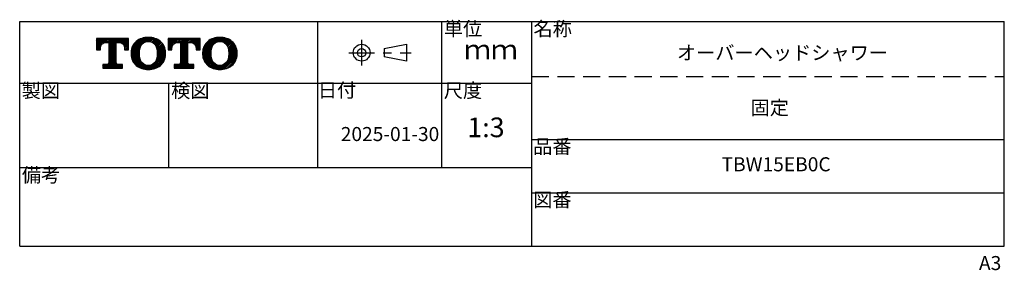
# Model space of a CAD drawing. Units: millimetres. Extents: x 55 to 410, y -40 to 281.
# Drawn here: x 235 to 410, y -40 to 5 of the extents above; entities that cross this region are included whole.
import ezdxf

# ---------------------------------------------------------------- set-up
doc = ezdxf.new("R2010")
doc.units = ezdxf.units.MM
doc.header["$LTSCALE"] = 1.5
for name, pattern in [('SLD-実線', [0]), ('SLD-破線', [3.048, 2.032, -1.016]), ('SLD-鎖線', [6.096, 3.048, -1.016, 1.016, -1.016])]:
    doc.linetypes.add(name, pattern=pattern)
doc.layers.add('LOGO', color=7, linetype='SLD-実線', lineweight=25)
doc.styles.add('SLDTEXTSTYLE0', font='acaderef.shx', dxfattribs={"width": 0.7, "height": 6, "bigfont": 'bigfont.shx'})
doc.styles.add('SLDTEXTSTYLE1', font='TXT', dxfattribs={"width": 0.635526, "bigfont": 'bigfont'})
pattern_1 = [(45, (0, 0), (-0.1324588, 0.1324588), [])]

# ---------------------------------------------------------------- blocks, each defined once
blk = doc.blocks.new('ﾌﾞﾛｯｸ6')
at = {"linetype": 'Continuous'}
h = blk.add_hatch(dxfattribs=at)
h.set_pattern_fill('0_TOTO_METAL', scale=0.0625, style=0, pattern_type=2)
h.set_pattern_definition(pattern_1)
edge = h.paths.add_edge_path(flags=0)
edge.add_spline(control_points=[(2.19, 1.22), (2.19, 1.03), (2.03, 0.87), (1.84, 0.87)], knot_values=[16, 16, 16, 16, 17, 17, 17, 17], weights=[1, 1, 1, 1], degree=3, periodic=0)
edge.add_line((1.84, 0.87), (1.1, 0.87))
edge.add_line((1.1, 0.87), (1.1, 0.21))
edge.add_line((1.1, 0.21), (4.61, 0.21))
edge.add_line((4.61, 0.21), (4.61, 0.87))
edge.add_line((4.61, 0.87), (3.86, 0.87))
edge.add_spline(control_points=[(3.86, 0.87), (3.67, 0.87), (3.51, 1.03), (3.51, 1.22)], knot_values=[2, 2, 2, 2, 3, 3, 3, 3], weights=[1, 1, 1, 1], degree=3, periodic=0)
edge.add_line((3.51, 1.22), (3.51, 4.82))
edge.add_line((3.51, 4.82), (4.11, 4.82))
edge.add_spline(control_points=[(4.11, 4.82), (4.42, 4.82), (5, 4.56), (5, 3.72)], knot_values=[5, 5, 5, 5, 6, 6, 6, 6], weights=[1, 1, 1, 1], degree=3, periodic=0)
edge.add_line((5, 3.72), (5, 3.51))
edge.add_line((5, 3.51), (5.7, 3.51))
edge.add_line((5.7, 3.51), (5.7, 5.48))
edge.add_line((5.7, 5.48), (0, 5.48))
edge.add_line((0, 5.48), (0, 3.51))
edge.add_line((0, 3.51), (0.7, 3.51))
edge.add_line((0.7, 3.51), (0.7, 3.72))
edge.add_spline(control_points=[(0.7, 3.72), (0.7, 4.56), (1.28, 4.82), (1.59, 4.82)], knot_values=[13, 13, 13, 13, 14, 14, 14, 14], weights=[1, 1, 1, 1], degree=3, periodic=0)
edge.add_line((1.59, 4.82), (2.19, 4.82))
edge.add_line((2.19, 4.82), (2.19, 1.22))
h = blk.add_hatch(dxfattribs=at)
h.set_pattern_fill('0_TOTO_METAL', scale=0.0625, style=0, pattern_type=2)
h.set_pattern_definition(pattern_1)
edge = h.paths.add_edge_path(flags=0)
edge.add_spline(control_points=[(11.36, 0.7), (11.9, 1.16), (12.28, 1.88), (12.28, 2.69)], knot_values=[10, 10, 10, 10, 11, 11, 11, 11], weights=[1, 1, 1, 1], degree=3, periodic=0)
edge.add_line((12.28, 2.69), (12.28, 2.85))
edge.add_line((12.28, 2.85), (12.28, 3))
edge.add_spline(control_points=[(12.28, 3), (12.28, 3.82), (11.9, 4.54), (11.36, 5)], knot_values=[1, 1, 1, 1, 2, 2, 2, 2], weights=[1, 1, 1, 1], degree=3, periodic=0)
edge.add_spline(control_points=[(11.36, 5), (10.81, 5.47), (10.04, 5.7), (9.21, 5.7)], knot_values=[2, 2, 2, 2, 3, 3, 3, 3], weights=[1, 1, 1, 1], degree=3, periodic=0)
edge.add_spline(control_points=[(9.21, 5.7), (8.38, 5.7), (7.61, 5.47), (7.07, 5)], knot_values=[3, 3, 3, 3, 4, 4, 4, 4], weights=[1, 1, 1, 1], degree=3, periodic=0)
edge.add_spline(control_points=[(7.07, 5), (6.52, 4.54), (6.14, 3.82), (6.14, 3)], knot_values=[4, 4, 4, 4, 5, 5, 5, 5], weights=[1, 1, 1, 1], degree=3, periodic=0)
edge.add_line((6.14, 3), (6.14, 2.85))
edge.add_line((6.14, 2.85), (6.14, 2.69))
edge.add_spline(control_points=[(6.14, 2.69), (6.14, 1.88), (6.52, 1.16), (7.07, 0.7)], knot_values=[7, 7, 7, 7, 8, 8, 8, 8], weights=[1, 1, 1, 1], degree=3, periodic=0)
edge.add_spline(control_points=[(7.07, 0.7), (7.61, 0.23), (8.38, 0), (9.21, 0)], knot_values=[8, 8, 8, 8, 9, 9, 9, 9], weights=[1, 1, 1, 1], degree=3, periodic=0)
edge.add_spline(control_points=[(9.21, 0), (10.04, 0), (10.81, 0.23), (11.36, 0.7)], knot_values=[9, 9, 9, 9, 10, 10, 10, 10], weights=[1, 1, 1, 1], degree=3, periodic=0)
edge = h.paths.add_edge_path(flags=0)
edge.add_spline(control_points=[(9.21, 0.7), (9.11, 0.7), (8.51, 0.7), (8.08, 1.22)], knot_values=[7, 7, 7, 7, 8, 8, 8, 8], weights=[1, 1, 1, 1], degree=3, periodic=0)
edge.add_spline(control_points=[(8.08, 1.22), (7.83, 1.52), (7.64, 2.01), (7.64, 2.78)], knot_values=[8, 8, 8, 8, 9, 9, 9, 9], weights=[1, 1, 1, 1], degree=3, periodic=0)
edge.add_line((7.64, 2.78), (7.64, 2.92))
edge.add_spline(control_points=[(7.64, 2.92), (7.64, 3.69), (7.83, 4.18), (8.08, 4.48)], knot_values=[0, 0, 0, 0, 1, 1, 1, 1], weights=[1, 1, 1, 1], degree=3, periodic=0)
edge.add_spline(control_points=[(8.08, 4.48), (8.51, 5), (9.11, 5), (9.21, 5)], knot_values=[1, 1, 1, 1, 2, 2, 2, 2], weights=[1, 1, 1, 1], degree=3, periodic=0)
edge.add_spline(control_points=[(9.21, 5), (9.33, 5), (9.91, 5), (10.35, 4.48)], knot_values=[2, 2, 2, 2, 3, 3, 3, 3], weights=[1, 1, 1, 1], degree=3, periodic=0)
edge.add_spline(control_points=[(10.35, 4.48), (10.6, 4.18), (10.79, 3.69), (10.79, 2.92)], knot_values=[3, 3, 3, 3, 4, 4, 4, 4], weights=[1, 1, 1, 1], degree=3, periodic=0)
edge.add_line((10.79, 2.92), (10.79, 2.78))
edge.add_spline(control_points=[(10.79, 2.78), (10.79, 2.01), (10.6, 1.52), (10.35, 1.22)], knot_values=[5, 5, 5, 5, 6, 6, 6, 6], weights=[1, 1, 1, 1], degree=3, periodic=0)
edge.add_spline(control_points=[(10.35, 1.22), (9.91, 0.7), (9.33, 0.7), (9.21, 0.7)], knot_values=[6, 6, 6, 6, 7, 7, 7, 7], weights=[1, 1, 1, 1], degree=3, periodic=0)
h = blk.add_hatch(dxfattribs=at)
h.set_pattern_fill('0_TOTO_METAL', scale=0.0625, style=0, pattern_type=2)
h.set_pattern_definition(pattern_1)
edge = h.paths.add_edge_path(flags=0)
edge.add_spline(control_points=[(14.91, 1.22), (14.91, 1.03), (14.75, 0.87), (14.56, 0.87)], knot_values=[16, 16, 16, 16, 17, 17, 17, 17], weights=[1, 1, 1, 1], degree=3, periodic=0)
edge.add_line((14.56, 0.87), (13.82, 0.87))
edge.add_line((13.82, 0.87), (13.82, 0.21))
edge.add_line((13.82, 0.21), (17.32, 0.21))
edge.add_line((17.32, 0.21), (17.32, 0.87))
edge.add_line((17.32, 0.87), (16.58, 0.87))
edge.add_spline(control_points=[(16.58, 0.87), (16.39, 0.87), (16.23, 1.03), (16.23, 1.22)], knot_values=[2, 2, 2, 2, 3, 3, 3, 3], weights=[1, 1, 1, 1], degree=3, periodic=0)
edge.add_line((16.23, 1.22), (16.23, 4.82))
edge.add_line((16.23, 4.82), (16.82, 4.82))
edge.add_spline(control_points=[(16.82, 4.82), (17.14, 4.82), (17.72, 4.56), (17.72, 3.72)], knot_values=[5, 5, 5, 5, 6, 6, 6, 6], weights=[1, 1, 1, 1], degree=3, periodic=0)
edge.add_line((17.72, 3.72), (17.72, 3.51))
edge.add_line((17.72, 3.51), (18.42, 3.51))
edge.add_line((18.42, 3.51), (18.42, 5.48))
edge.add_line((18.42, 5.48), (12.72, 5.48))
edge.add_line((12.72, 5.48), (12.72, 3.51))
edge.add_line((12.72, 3.51), (13.42, 3.51))
edge.add_line((13.42, 3.51), (13.42, 3.72))
edge.add_spline(control_points=[(13.42, 3.72), (13.42, 4.56), (14, 4.82), (14.31, 4.82)], knot_values=[13, 13, 13, 13, 14, 14, 14, 14], weights=[1, 1, 1, 1], degree=3, periodic=0)
edge.add_line((14.31, 4.82), (14.91, 4.82))
edge.add_line((14.91, 4.82), (14.91, 1.22))
h = blk.add_hatch(dxfattribs=at)
h.set_pattern_fill('0_TOTO_METAL', scale=0.0625, style=0, pattern_type=2)
h.set_pattern_definition(pattern_1)
edge = h.paths.add_edge_path(flags=0)
edge.add_spline(control_points=[(24.08, 0.7), (24.62, 1.16), (25, 1.88), (25, 2.69)], knot_values=[10, 10, 10, 10, 11, 11, 11, 11], weights=[1, 1, 1, 1], degree=3, periodic=0)
edge.add_line((25, 2.69), (25, 2.85))
edge.add_line((25, 2.85), (25, 3))
edge.add_spline(control_points=[(25, 3), (25, 3.82), (24.62, 4.54), (24.08, 5)], knot_values=[1, 1, 1, 1, 2, 2, 2, 2], weights=[1, 1, 1, 1], degree=3, periodic=0)
edge.add_spline(control_points=[(24.08, 5), (23.53, 5.47), (22.76, 5.7), (21.93, 5.7)], knot_values=[2, 2, 2, 2, 3, 3, 3, 3], weights=[1, 1, 1, 1], degree=3, periodic=0)
edge.add_spline(control_points=[(21.93, 5.7), (21.1, 5.7), (20.33, 5.47), (19.78, 5)], knot_values=[3, 3, 3, 3, 4, 4, 4, 4], weights=[1, 1, 1, 1], degree=3, periodic=0)
edge.add_spline(control_points=[(19.78, 5), (19.24, 4.54), (18.86, 3.82), (18.86, 3)], knot_values=[4, 4, 4, 4, 5, 5, 5, 5], weights=[1, 1, 1, 1], degree=3, periodic=0)
edge.add_line((18.86, 3), (18.86, 2.85))
edge.add_line((18.86, 2.85), (18.86, 2.69))
edge.add_spline(control_points=[(18.86, 2.69), (18.86, 1.88), (19.24, 1.16), (19.78, 0.7)], knot_values=[7, 7, 7, 7, 8, 8, 8, 8], weights=[1, 1, 1, 1], degree=3, periodic=0)
edge.add_spline(control_points=[(19.78, 0.7), (20.33, 0.23), (21.1, 0), (21.93, 0)], knot_values=[8, 8, 8, 8, 9, 9, 9, 9], weights=[1, 1, 1, 1], degree=3, periodic=0)
edge.add_spline(control_points=[(21.93, 0), (22.76, 0), (23.53, 0.23), (24.08, 0.7)], knot_values=[9, 9, 9, 9, 10, 10, 10, 10], weights=[1, 1, 1, 1], degree=3, periodic=0)
edge = h.paths.add_edge_path(flags=0)
edge.add_spline(control_points=[(21.93, 0.7), (21.83, 0.7), (21.24, 0.7), (20.8, 1.22)], knot_values=[7, 7, 7, 7, 8, 8, 8, 8], weights=[1, 1, 1, 1], degree=3, periodic=0)
edge.add_spline(control_points=[(20.8, 1.22), (20.55, 1.52), (20.36, 2.01), (20.36, 2.78)], knot_values=[8, 8, 8, 8, 9, 9, 9, 9], weights=[1, 1, 1, 1], degree=3, periodic=0)
edge.add_line((20.36, 2.78), (20.36, 2.92))
edge.add_spline(control_points=[(20.36, 2.92), (20.36, 3.69), (20.55, 4.18), (20.8, 4.48)], knot_values=[0, 0, 0, 0, 1, 1, 1, 1], weights=[1, 1, 1, 1], degree=3, periodic=0)
edge.add_spline(control_points=[(20.8, 4.48), (21.24, 5), (21.83, 5), (21.93, 5)], knot_values=[1, 1, 1, 1, 2, 2, 2, 2], weights=[1, 1, 1, 1], degree=3, periodic=0)
edge.add_spline(control_points=[(21.93, 5), (22.05, 5), (22.63, 5), (23.07, 4.48)], knot_values=[2, 2, 2, 2, 3, 3, 3, 3], weights=[1, 1, 1, 1], degree=3, periodic=0)
edge.add_spline(control_points=[(23.07, 4.48), (23.32, 4.18), (23.51, 3.69), (23.51, 2.92)], knot_values=[3, 3, 3, 3, 4, 4, 4, 4], weights=[1, 1, 1, 1], degree=3, periodic=0)
edge.add_line((23.51, 2.92), (23.51, 2.78))
edge.add_spline(control_points=[(23.51, 2.78), (23.51, 2.01), (23.32, 1.52), (23.07, 1.22)], knot_values=[5, 5, 5, 5, 6, 6, 6, 6], weights=[1, 1, 1, 1], degree=3, periodic=0)
edge.add_spline(control_points=[(23.07, 1.22), (22.63, 0.7), (22.05, 0.7), (21.93, 0.7)], knot_values=[6, 6, 6, 6, 7, 7, 7, 7], weights=[1, 1, 1, 1], degree=3, periodic=0)
at = {"color": 7, "linetype": 'SLD-実線', "lineweight": 25}
for p, q in [((5.7, 5.48), (0, 5.48)), ((0, 5.48), (0, 3.51)), ((5.7, 3.51), (5.7, 5.48)), ((18.42, 5.48), (12.72, 5.48)), ((12.72, 5.48), (12.72, 3.51)), ((18.42, 3.51), (18.42, 5.48)), ((0, 3.51), (0.7, 3.51)), ((0.7, 3.51), (0.7, 3.72)), ((1.59, 4.82), (2.19, 4.82)), ((2.19, 4.82), (2.19, 1.22)), ((3.51, 1.22), (3.51, 4.82)), ((3.51, 4.82), (4.11, 4.82)), ((5, 3.72), (5, 3.51)), ((5, 3.51), (5.7, 3.51)), ((12.72, 3.51), (13.42, 3.51)), ((13.42, 3.51), (13.42, 3.72)), ((14.31, 4.82), (14.91, 4.82)), ((14.91, 4.82), (14.91, 1.22)), ((16.23, 1.22), (16.23, 4.82)), ((16.23, 4.82), (16.82, 4.82)), ((17.72, 3.72), (17.72, 3.51)), ((17.72, 3.51), (18.42, 3.51)), ((6.14, 3), (6.14, 2.85)), ((6.14, 2.85), (6.14, 2.69)), ((7.64, 2.78), (7.64, 2.92)), ((10.79, 2.92), (10.79, 2.78)), ((12.28, 2.85), (12.28, 3)), ((12.28, 2.69), (12.28, 2.85)), ((18.86, 3), (18.86, 2.85)), ((18.86, 2.85), (18.86, 2.69)), ((20.36, 2.78), (20.36, 2.92)), ((23.51, 2.92), (23.51, 2.78)), ((25, 2.85), (25, 3)), ((25, 2.69), (25, 2.85)), ((1.84, 0.87), (1.1, 0.87)), ((1.1, 0.87), (1.1, 0.21)), ((1.1, 0.21), (4.61, 0.21)), ((4.61, 0.87), (3.86, 0.87)), ((4.61, 0.21), (4.61, 0.87)), ((14.56, 0.87), (13.82, 0.87)), ((13.82, 0.87), (13.82, 0.21)), ((13.82, 0.21), (17.32, 0.21)), ((17.32, 0.87), (16.58, 0.87)), ((17.32, 0.21), (17.32, 0.87))]:
    blk.add_line(p, q, dxfattribs=at)
at = {"color": 8, "linetype": 'Continuous', "lineweight": 25}
for points in [[(9.21, 5.7), (8.38, 5.7), (7.61, 5.47), (7.07, 5)], [(11.36, 5), (10.81, 5.47), (10.04, 5.7), (9.21, 5.7)], [(21.93, 5.7), (21.1, 5.7), (20.33, 5.47), (19.78, 5)], [(24.08, 5), (23.53, 5.47), (22.76, 5.7), (21.93, 5.7)], [(0.7, 3.72), (0.7, 4.56), (1.28, 4.82), (1.59, 4.82)], [(4.11, 4.82), (4.42, 4.82), (5, 4.56), (5, 3.72)], [(7.07, 5), (6.52, 4.54), (6.14, 3.82), (6.14, 3)], [(7.64, 2.92), (7.64, 3.69), (7.83, 4.18), (8.08, 4.48)], [(8.08, 4.48), (8.51, 5), (9.11, 5), (9.21, 5)], [(9.21, 5), (9.33, 5), (9.91, 5), (10.35, 4.48)], [(10.35, 4.48), (10.6, 4.18), (10.79, 3.69), (10.79, 2.92)], [(12.28, 3), (12.28, 3.82), (11.9, 4.54), (11.36, 5)], [(13.42, 3.72), (13.42, 4.56), (14, 4.82), (14.31, 4.82)], [(16.82, 4.82), (17.14, 4.82), (17.72, 4.56), (17.72, 3.72)], [(19.78, 5), (19.24, 4.54), (18.86, 3.82), (18.86, 3)], [(20.36, 2.92), (20.36, 3.69), (20.55, 4.18), (20.8, 4.48)], [(20.8, 4.48), (21.24, 5), (21.83, 5), (21.93, 5)], [(21.93, 5), (22.05, 5), (22.63, 5), (23.07, 4.48)], [(23.07, 4.48), (23.32, 4.18), (23.51, 3.69), (23.51, 2.92)], [(25, 3), (25, 3.82), (24.62, 4.54), (24.08, 5)], [(6.14, 2.69), (6.14, 1.88), (6.52, 1.16), (7.07, 0.7)], [(8.08, 1.22), (7.83, 1.52), (7.64, 2.01), (7.64, 2.78)], [(10.79, 2.78), (10.79, 2.01), (10.6, 1.52), (10.35, 1.22)], [(11.36, 0.7), (11.9, 1.16), (12.28, 1.88), (12.28, 2.69)], [(18.86, 2.69), (18.86, 1.88), (19.24, 1.16), (19.78, 0.7)], [(20.8, 1.22), (20.55, 1.52), (20.36, 2.01), (20.36, 2.78)], [(23.51, 2.78), (23.51, 2.01), (23.32, 1.52), (23.07, 1.22)], [(24.08, 0.7), (24.62, 1.16), (25, 1.88), (25, 2.69)], [(2.19, 1.22), (2.19, 1.03), (2.03, 0.87), (1.84, 0.87)], [(3.86, 0.87), (3.67, 0.87), (3.51, 1.03), (3.51, 1.22)], [(7.07, 0.7), (7.61, 0.23), (8.38, 0), (9.21, 0)], [(9.21, 0.7), (9.11, 0.7), (8.51, 0.7), (8.08, 1.22)], [(10.35, 1.22), (9.91, 0.7), (9.33, 0.7), (9.21, 0.7)], [(9.21, 0), (10.04, 0), (10.81, 0.23), (11.36, 0.7)], [(14.91, 1.22), (14.91, 1.03), (14.75, 0.87), (14.56, 0.87)], [(16.58, 0.87), (16.39, 0.87), (16.23, 1.03), (16.23, 1.22)], [(19.78, 0.7), (20.33, 0.23), (21.1, 0), (21.93, 0)], [(21.93, 0.7), (21.83, 0.7), (21.24, 0.7), (20.8, 1.22)], [(23.07, 1.22), (22.63, 0.7), (22.05, 0.7), (21.93, 0.7)], [(21.93, 0), (22.76, 0), (23.53, 0.23), (24.08, 0.7)]]:
    blk.add_open_spline(points, degree=3, dxfattribs=at)
blk = doc.blocks.new('ﾌﾞﾛｯｸ5')
at = {"color": 7, "linetype": 'SLD-鎖線', "lineweight": 25}
for p, q in [((2.3, 4.6), (2.3, 0)), ((0, 2.3), (11.1, 2.3))]:
    blk.add_line(p, q, dxfattribs=at)
at = {"color": 7, "linetype": 'SLD-実線', "lineweight": 25}
for p, q in [((6.3, 3.05), (10.3, 3.8)), ((10.3, 3.8), (10.3, 0.8)), ((6.3, 3.05), (6.3, 1.55)), ((10.3, 0.8), (6.3, 1.55))]:
    blk.add_line(p, q, dxfattribs=at)
for radius in [1.5, 0.75]:
    blk.add_circle((2.3, 2.3), radius, dxfattribs=at)

msp = doc.modelspace()

# ---------------------------------------------------------------- linework, layer by layer
at = {"color": 7, "linetype": 'SLD-実線', "lineweight": 25}
for p, q in [((235, 4.635), (410, 4.635)), ((235, -35.365), (235, 4.635)), ((288, -21.365), (288, 4.635)), ((310, -21.365), (310, 4.635)), ((326, -35.365), (326, 4.635)), ((410, -35.365), (410, 4.635)), ((235, -6.365), (326, -6.365)), ((261.5, -21.365), (261.5, -6.365)), ((326, -16.365), (410, -16.365)), ((235, -21.365), (326, -21.365)), ((326, -25.865), (410, -25.865)), ((235, -35.365), (410, -35.365))]:
    msp.add_line(p, q, dxfattribs=at)
at = {"color": 7, "linetype": 'SLD-破線', "lineweight": 25}
msp.add_line((326, -5.165), (410, -5.165), dxfattribs=at)

# ---------------------------------------------------------------- block references
at = {"color": 7, "linetype": 'Continuous'}
msp.add_blockref('ﾌﾞﾛｯｸ5', (293.477, -3.224), dxfattribs=at)
at = {"layer": 'LOGO'}
msp.add_blockref('ﾌﾞﾛｯｸ6', (248.648, -3.906), dxfattribs=at)

# ---------------------------------------------------------------- texts
at = {"color": 7, "linetype": 'Continuous', "lineweight": 0}
for s, insert, char_height, attachment_point, style in [('単位', (310.378, 4.577), 2.5, 1, 'SLDTEXTSTYLE1'), ('名称', (326.324, 4.577), 2.5, 1, 'SLDTEXTSTYLE1'), ('ｍｍ', (313.982, 1.378), 3.5, 1, 'SLDTEXTSTYLE0'), ('オーバーヘッドシャワー', (351.814, 0.313), 2.5, 1, 'SLDTEXTSTYLE0'), ('製図', (235.343, -6.416), 2.5, 1, 'SLDTEXTSTYLE1'), ('検図', (261.918, -6.42), 2.5, 1, 'SLDTEXTSTYLE1'), ('日付', (287.991, -6.349), 2.5, 1, 'SLDTEXTSTYLE1'), ('尺度', (310.378, -6.412), 2.5, 1, 'SLDTEXTSTYLE1'), ('固定', (364.907, -9.46), 2.5, 1, 'SLDTEXTSTYLE0'), ('1:3', (317.871, -12.458), 3.5, 2, 'SLDTEXTSTYLE0'), ('2025-01-30', (292.065, -14.148), 2.5, 1, 'SLDTEXTSTYLE0'), ('品番', (326.26, -16.372), 2.5, 1, 'SLDTEXTSTYLE1'), ('TBW15EB0C', (359.751, -19.53), 2.5, 1, 'SLDTEXTSTYLE0'), ('備考', (235.39, -21.437), 2.5, 1, 'SLDTEXTSTYLE1'), ('図番', (326.26, -25.857), 2.5, 1, 'SLDTEXTSTYLE1'), ('A3', (405.5, -37.103), 2.5, 1, 'SLDTEXTSTYLE1')]:
    msp.add_mtext(s, dxfattribs=dict(at, insert=insert, char_height=char_height, attachment_point=attachment_point, style=style))

doc.saveas('drawing.dxf')
